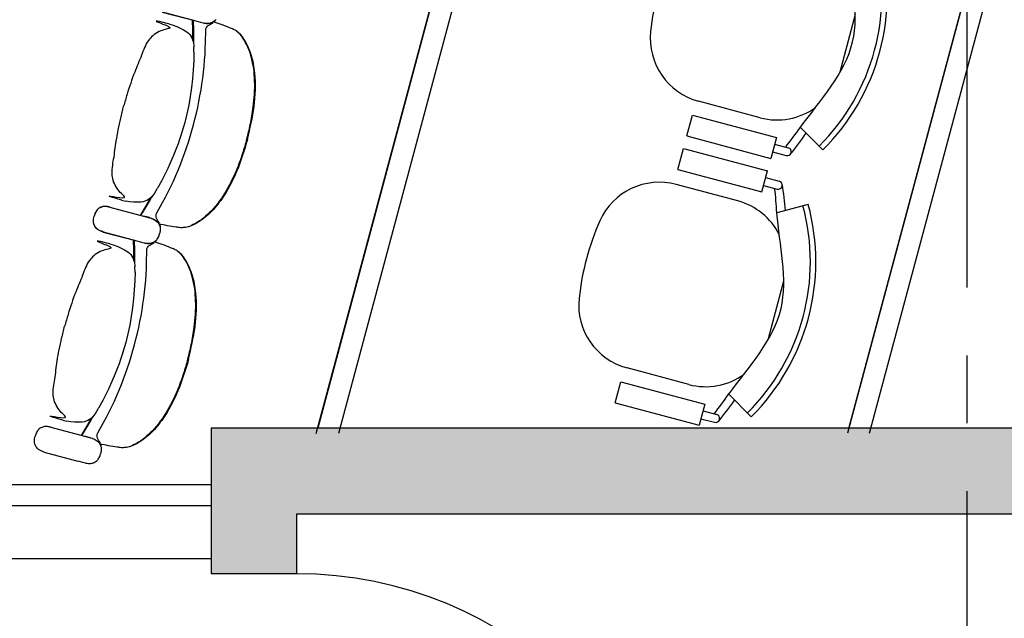
# Model space of a CAD drawing. Units: metres. Extents: x 107390 to 3093078, y -2060 to 216167.
# Drawn here: x 3081182 to 3083485, y 146686 to 148087 of the extents above; entities that cross this region are included whole.
import ezdxf

# ---------------------------------------------------------------- set-up
doc = ezdxf.new("R2010")
doc.units = ezdxf.units.M
doc.header["$LTSCALE"] = 50
doc.linetypes.add('aeSTR-00$0$CENTER2', pattern=[28.575, 19.05, -3.175, 3.175, -3.175])
doc.layers.get('0').update_dxf_attribs({"linetype": 'CONTINUOUS'})
for name, color, linetype in [('a-n-int-mur', 4, 'CONTINUOUS'), ('a-n-int-ouv', 1, 'CONTINUOUS'), ('aeSTR-00$0$a-n-str-axe-ss', 11, 'CONTINUOUS'), ('GO-FAUTEUILS AMOVIBLES', 11, 'CONTINUOUS'), ('GO-FAUTEUILS MEZZPETIT', 1, 'CONTINUOUS'), ('GO-VISION', 252, 'CONTINUOUS'), ('S-CONCRETE_SLAB', 7, 'CONTINUOUS')]:
    doc.layers.add(name, color=color, linetype=linetype)

# ---------------------------------------------------------------- blocks, each defined once
blk = doc.blocks.new('Chaise Herman')
at = {"color": 252}
for p, q in [((-262, 468.1), (-255.6, 457.1)), ((-262, 468.1), (-223.8, 402.2)), ((252.3, 468.1), (214.1, 402.2)), ((65, 459.6), (-74.7, 459.6)), ((-296.9, 355.6), (-296.9, 388.5)), ((-277.9, 355.6), (-277.9, 388.5)), ((268.2, 355.6), (268.2, 388.5)), ((287.3, 355.6), (287.3, 388.5)), ((-312.8, 152.4), (-312.8, 355.6)), ((-262, 355.6), (-312.8, 355.6)), ((-262, 152.4), (-262, 355.6)), ((252.3, 152.4), (252.3, 355.6)), ((252.3, 355.6), (303.1, 355.6)), ((303.1, 152.4), (303.1, 355.6)), ((-227.1, 307.2), (-227.1, 157.9)), ((217.4, 307.2), (217.4, 157.9)), ((-262, 152.4), (-312.8, 152.4)), ((303.1, 152.4), (252.3, 152.4))]:
    blk.add_line(p, q, dxfattribs=at)
for centre, radius, start, end in [((-4.8, 24.8), 512.5, 59.8828, 120.1172), ((-4.8, 24.8), 499.8, 59.8828, 120.1172), ((65, 307.2), 152.4, 89.2252, 90), ((14.2, -273.5), 737.1, 109.7066, 114.5103), ((-74.7, 307.2), 152.4, 131.8736, 180), ((65, 307.2), 152.4, 0, 51.2034), ((-23.9, -273.5), 737.1, 65.4897, 70.2934), ((-287.4, 388.5), 9.52, 0, 180), ((277.7, 388.5), 9.52, 0, 180), ((-74.7, 157.9), 152.4, 180, 261.0058), ((65, 157.9), 152.4, 278.9942, 0), ((-4.8, 599.2), 599.2, 261.0058, 278.9942)]:
    blk.add_arc(centre, radius, start, end, dxfattribs=at)
for points, knots in [([(214.7, 403.7), (141.3, 432.5), (-7.8, 509.7), (-152.6, 427.5), (-223.8, 402.2)], [2.517282, 2.517282, 2.517282, 2.517282, 11.733468, 20.564828, 20.564828, 20.564828, 20.564828]), ([(268.2, 382.4), (250.8, 390.2), (232.9, 396.6), (214.8, 403.7), (214.7, 403.7)], [0.249596, 0.249596, 0.249596, 0.249596, 2.507316, 2.517282, 2.517282, 2.517282, 2.517282])]:
    blk.add_open_spline(points, degree=3, knots=knots, dxfattribs=at)
blk.add_open_spline([(-223.8, 402.2), (-242, 395.7), (-260.3, 390.2), (-277.9, 382.4)], degree=3, dxfattribs=at)
blk = doc.blocks.new('fauteuil mez full')
at = {"layer": 'GO-FAUTEUILS MEZZPETIT', "color": 252, "linetype": 'Continuous'}
for p, q in [((3081515.5, 185410.5, 0), (3081594, 185389.5, 0)), ((3081515.6, 185410.9, 0), (3081594.1, 185389.9, 0)), ((3081594, 185389.5, 0), (3081605.3, 185386.4, 0)), ((3081594.1, 185389.9, 0), (3081605.4, 185386.8, 0)), ((3081605.3, 185386.4, 0), (3081608.1, 185385.7, 0)), ((3081605.4, 185386.8, 0), (3081608.3, 185386.1, 0)), ((3081608.1, 185385.7, 0), (3081608.4, 185385.6, 0)), ((3081608.1, 185385.6, 0), (3081608.1, 185385.6, 0)), ((3081608.1, 185385.6, 0), (3081608.4, 185385.6, 0)), ((3081608.3, 185386.1, 0), (3081608.3, 185386.1, 0)), ((3081608.3, 185386.1, 0), (3081608.5, 185386, 0)), ((3081608.3, 185386.1, 0), (3081608.5, 185386, 0)), ((3081608.4, 185385.6, 0), (3081611.9, 185384.8, 0)), ((3081608.5, 185386, 0), (3081612, 185385.2, 0)), ((3081612, 185385.2, 0), (3081613.1, 185385, 0)), ((3081634.8, 185387.4, 0), (3081637.3, 185389.3, 0)), ((3081634.9, 185387.9, 0), (3081638.5, 185390.5, 0)), ((3081640.6, 185392, 0), (3081641.7, 185393.5, 0)), ((3081531.2, 185382.6, 0), (3081541, 185379.8, 0)), ((3081611.9, 185384.8, 0), (3081612.9, 185384.6, 0)), ((3081612.9, 185384.6, 0), (3081616.1, 185384.1, 0)), ((3081613.1, 185385, 0), (3081616.2, 185384.5, 0)), ((3081616.1, 185384.1, 0), (3081616.3, 185384.1, 0)), ((3081589.5, 185332.9, 0), (3081589.7, 185329, 0)), ((3081589.9, 185316.8, 0), (3081589.7, 185329, 0)), ((3081589.9, 185316.8, 0), (3081589.9, 185316.8, 0)), ((3081498.3, 184987.6, 0), (3081504.5, 184998.1, 0)), ((3081504.5, 184998.1, 0), (3081504.5, 184998.1, 0)), ((3081504.5, 184998.1, 0), (3081504.5, 184998.1, 0)), ((3081496.7, 184985.2, 0), (3081496.1, 184984.4, 0)), ((3081496.1, 184984.4, 0), (3081496.7, 184985.2, 0)), ((3081497.2, 184986.1, 0), (3081496.7, 184985.2, 0)), ((3081497.8, 184986.8, 0), (3081497.2, 184986.1, 0)), ((3081498.3, 184987.6, 0), (3081497.8, 184986.8, 0)), ((3081393.1, 184953.7, 0), (3081471.7, 184932.7, 0)), ((3081393.2, 184954.1, 0), (3081471.8, 184933.1, 0)), ((3081420.7, 184970.4, 0), (3081423.6, 184969.7, 0)), ((3081423.6, 184969.7, 0), (3081430.6, 184968, 0)), ((3081430.6, 184968, 0), (3081430.6, 184968, 0)), ((3081482.6, 184929.7, 0), (3081471.7, 184932.7, 0)), ((3081471.7, 184932.7, 0), (3081482.9, 184929.7, 0)), ((3081482.7, 184930.2, 0), (3081471.8, 184933.1, 0)), ((3081471.8, 184933.1, 0), (3081483, 184930.1, 0)), ((3081485.8, 184928.9, 0), (3081482.6, 184929.7, 0)), ((3081485.9, 184929.3, 0), (3081482.7, 184930.2, 0)), ((3081482.9, 184929.7, 0), (3081485.8, 184928.9, 0)), ((3081483, 184930.1, 0), (3081485.9, 184929.3, 0)), ((3081485.8, 184928.9, 0), (3081489.4, 184927.8, 0)), ((3081485.9, 184929.3, 0), (3081489.6, 184928.2, 0)), ((3081489.4, 184927.8, 0), (3081490.4, 184927.5, 0)), ((3081489.6, 184928.2, 0), (3081490.5, 184927.9, 0)), ((3081490.4, 184927.5, 0), (3081493.6, 184926.2, 0)), ((3081490.5, 184927.9, 0), (3081493.7, 184926.6, 0)), ((3081502.7, 184940.3, 0), (3081503, 184940.7, 0)), ((3081502.7, 184940.3, 0), (3081502.7, 184940.3, 0)), ((3081503, 184940.7, 0), (3081503, 184940.7, 0)), ((3081507.9, 184914, 0), (3081509.7, 184910, 0)), ((3081508.1, 184914.5, 0), (3081509.3, 184911.6, 0)), ((3081510.7, 184907.1, 0), (3081510.9, 184905.3, 0)), ((3081510.8, 184907.6, 0), (3081511.1, 184905.7, 0)), ((3081377.6, 184895.7, 0), (3081456, 184874.7, 0)), ((3081377.7, 184896.1, 0), (3081456.2, 184875.1, 0)), ((3081502.6, 184877.2, 0), (3081503.8, 184878.7, 0)), ((3081502.8, 184877.7, 0), (3081503.9, 184879.1, 0)), ((3081508.3, 184887.9, 0), (3081509.4, 184891.5, 0)), ((3081508.4, 184888.2, 0), (3081509.5, 184891.9, 0)), ((3081510.3, 184895.2, 0), (3081509.4, 184891.5, 0)), ((3081510.3, 184895.5, 0), (3081509.5, 184891.9, 0)), ((3081393.3, 184867.8, 0), (3081403, 184865, 0)), ((3081456, 184874.7, 0), (3081467.3, 184871.6, 0)), ((3081456.2, 184875.1, 0), (3081467.5, 184872, 0)), ((3081467.3, 184871.6, 0), (3081470.2, 184870.8, 0)), ((3081467.5, 184872, 0), (3081470.3, 184871.3, 0)), ((3081470.2, 184870.8, 0), (3081470.2, 184870.8, 0)), ((3081470.2, 184870.8, 0), (3081470.4, 184870.8, 0)), ((3081470.2, 184870.8, 0), (3081470.5, 184870.8, 0)), ((3081470.3, 184871.3, 0), (3081470.3, 184871.3, 0)), ((3081470.3, 184871.3, 0), (3081470.6, 184871.2, 0)), ((3081470.3, 184871.3, 0), (3081470.6, 184871.2, 0)), ((3081470.5, 184870.8, 0), (3081473.9, 184870, 0)), ((3081470.6, 184871.2, 0), (3081474.1, 184870.4, 0)), ((3081473.9, 184870, 0), (3081475, 184869.8, 0)), ((3081474.1, 184870.4, 0), (3081475.1, 184870.2, 0)), ((3081475, 184869.8, 0), (3081478.1, 184869.3, 0)), ((3081475.1, 184870.2, 0), (3081478.3, 184869.7, 0)), ((3081478.1, 184869.3, 0), (3081478.3, 184869.3, 0)), ((3081496.9, 184872.6, 0), (3081499.4, 184874.5, 0)), ((3081497, 184873, 0), (3081500.5, 184875.7, 0)), ((3081451.5, 184818.1, 0), (3081451.8, 184814.2, 0)), ((3081452, 184801.9, 0), (3081451.8, 184814.2, 0)), ((3081451.9, 184801.9, 0), (3081452, 184801.9, 0)), ((3081358.7, 184470.4, 0), (3081358.1, 184469.6, 0)), ((3081358.1, 184469.6, 0), (3081358.7, 184470.4, 0)), ((3081359.3, 184471.3, 0), (3081358.7, 184470.4, 0)), ((3081359.8, 184472, 0), (3081359.3, 184471.3, 0)), ((3081360.3, 184472.8, 0), (3081359.8, 184472, 0)), ((3081360.3, 184472.8, 0), (3081366.6, 184483.3, 0)), ((3081366.6, 184483.3, 0), (3081366.6, 184483.3, 0)), ((3081366.6, 184483.3, 0), (3081366.6, 184483.3, 0)), ((3081282.8, 184455.6, 0), (3081285.7, 184454.9, 0)), ((3081285.7, 184454.9, 0), (3081292.7, 184453.2, 0)), ((3081292.7, 184453.2, 0), (3081292.7, 184453.2, 0)), ((3081255.2, 184438.9, 0), (3081333.7, 184417.9, 0)), ((3081364.8, 184425.5, 0), (3081365, 184425.9, 0)), ((3081364.8, 184425.5, 0), (3081364.8, 184425.5, 0)), ((3081365, 184425.9, 0), (3081365, 184425.9, 0)), ((3081344.7, 184414.9, 0), (3081333.7, 184417.8, 0)), ((3081333.7, 184417.8, 0), (3081344.9, 184414.9, 0)), ((3081347.8, 184414.1, 0), (3081344.7, 184414.9, 0)), ((3081344.9, 184414.9, 0), (3081347.8, 184414.1, 0)), ((3081347.8, 184414.1, 0), (3081351.5, 184413, 0)), ((3081351.5, 184413, 0), (3081352.5, 184412.7, 0)), ((3081352.5, 184412.7, 0), (3081355.6, 184411.4, 0)), ((3081370, 184399.2, 0), (3081371.8, 184395.2, 0)), ((3081239.6, 184380.9, 0), (3081318.1, 184359.8, 0)), ((3081370.3, 184373.1, 0), (3081371.4, 184376.7, 0)), ((3081372.3, 184380.4, 0), (3081371.4, 184376.7, 0)), ((3081372.7, 184392.3, 0), (3081373, 184390.5, 0)), ((3081318.1, 184359.9, 0), (3081329.4, 184356.8, 0)), ((3081329.4, 184356.8, 0), (3081332.3, 184356, 0)), ((3081332.3, 184356, 0), (3081332.3, 184356, 0)), ((3081332.3, 184356, 0), (3081332.5, 184356, 0)), ((3081332.3, 184356, 0), (3081332.5, 184356, 0)), ((3081332.5, 184356, 0), (3081336, 184355.2, 0)), ((3081336, 184355.2, 0), (3081337, 184355, 0)), ((3081337, 184355, 0), (3081340.2, 184354.5, 0)), ((3081340.2, 184354.5, 0), (3081340.4, 184354.4, 0)), ((3081358.9, 184357.8, 0), (3081361.4, 184359.7, 0)), ((3081364.7, 184362.4, 0), (3081365.9, 184363.9, 0))]:
    blk.add_line(p, q, dxfattribs=at)
at = {"layer": 'GO-FAUTEUILS MEZZPETIT', "color": 252, "linetype": 'Continuous', "extrusion": (-5.35222e-26, -1.99749e-25, -1), "elevation": 0, "flags": 128}
for points in [[(-3081587.2, 185344.2), (-3081587.3, 185352.5), (-3081587.2, 185368), (-3081586.7, 185391.8)], [(-3081616.3, 185384.1), (-3081618.6, 185383.9), (-3081621, 185383.8), (-3081623.4, 185383.9), (-3081625.8, 185384.1), (-3081628.2, 185384.6), (-3081630.5, 185385.3), (-3081632.7, 185386.3), (-3081634.8, 185387.4)], [(-3081616.4, 185384.5), (-3081618.8, 185384.3), (-3081621.2, 185384.2), (-3081623.6, 185384.3), (-3081626, 185384.6), (-3081628.3, 185385), (-3081630.6, 185385.7), (-3081632.8, 185386.7), (-3081634.9, 185387.8)], [(-3081637.3, 185389.3), (-3081639.6, 185391), (-3081640.6, 185392)], [(-3081503, 184940.7), (-3081516.6, 184965.1), (-3081523.2, 184977.4), (-3081529.6, 184989.8), (-3081535.7, 185002.3), (-3081541.6, 185015), (-3081547.3, 185027.8), (-3081552.7, 185040.6), (-3081558, 185053.6), (-3081563, 185066.6), (-3081567.8, 185079.7), (-3081572.4, 185092.9), (-3081576.8, 185106.1), (-3081581, 185119.5), (-3081584.9, 185132.9), (-3081588.6, 185146.3), (-3081592.1, 185159.8), (-3081595.4, 185173.4), (-3081598.5, 185187), (-3081601.3, 185200.7), (-3081603.9, 185214.4), (-3081606.3, 185228.2), (-3081608.5, 185242), (-3081610.4, 185255.8), (-3081612.1, 185269.7), (-3081613.6, 185283.6), (-3081614.8, 185297.5), (-3081615.8, 185311.4), (-3081616.4, 185325.4), (-3081616.9, 185339.3), (-3081617.3, 185367.3)], [(-3081465.5, 184934.3), (-3081477.7, 184954.5), (-3081485.6, 184967.8), (-3081492, 184979.3)], [(-3081503.8, 184878.7), (-3081505.2, 184880.9), (-3081506.4, 184883.1), (-3081507.4, 184885.4), (-3081508.3, 184887.9)], [(-3081449.3, 184829.4), (-3081449.4, 184837.7), (-3081449.3, 184853.2), (-3081448.8, 184877)], [(-3081478.3, 184869.3), (-3081480.7, 184869.1), (-3081483.1, 184869), (-3081485.5, 184869.1), (-3081487.9, 184869.3), (-3081490.2, 184869.8), (-3081492.5, 184870.5), (-3081494.8, 184871.4), (-3081496.9, 184872.6)], [(-3081478.5, 184869.7), (-3081480.8, 184869.5), (-3081483.2, 184869.4), (-3081485.6, 184869.5), (-3081488, 184869.8), (-3081490.4, 184870.2), (-3081492.7, 184870.9), (-3081494.9, 184871.9), (-3081497, 184873)], [(-3081499.4, 184874.5), (-3081501.6, 184876.2), (-3081502.6, 184877.2)], [(-3081365, 184425.9), (-3081378.6, 184450.3), (-3081385.2, 184462.6), (-3081391.6, 184475), (-3081397.8, 184487.5), (-3081403.7, 184500.2), (-3081409.3, 184512.9), (-3081414.8, 184525.8), (-3081420, 184538.8), (-3081425.1, 184551.8), (-3081429.9, 184564.9), (-3081434.5, 184578.1), (-3081438.9, 184591.3), (-3081443, 184604.7), (-3081447, 184618.1), (-3081450.7, 184631.5), (-3081454.2, 184645), (-3081457.5, 184658.6), (-3081460.6, 184672.2), (-3081463.4, 184685.9), (-3081466, 184699.6), (-3081468.4, 184713.4), (-3081470.5, 184727.2), (-3081472.4, 184741), (-3081474.2, 184754.9), (-3081475.6, 184768.8), (-3081476.9, 184782.7), (-3081477.8, 184796.6), (-3081478.5, 184810.6), (-3081478.9, 184824.5), (-3081479.3, 184852.5)], [(-3081327.6, 184419.5), (-3081339.8, 184439.7), (-3081347.6, 184453), (-3081354, 184464.5)], [(-3081365.9, 184363.9), (-3081367.2, 184366.1), (-3081368.4, 184368.3), (-3081369.4, 184370.6), (-3081370.3, 184373.1)], [(-3081340.4, 184354.4), (-3081342.8, 184354.2), (-3081345.2, 184354.2), (-3081347.6, 184354.3), (-3081350, 184354.5), (-3081352.3, 184355), (-3081354.6, 184355.7), (-3081356.8, 184356.6), (-3081358.9, 184357.8)], [(-3081361.4, 184359.7), (-3081363.7, 184361.4), (-3081364.7, 184362.4)]]:
    blk.add_lwpolyline(points, dxfattribs=at)
at = {"layer": 'GO-FAUTEUILS MEZZPETIT', "color": 252, "linetype": 'Continuous', "elevation": 0, "flags": 128}
for points in [[(3081588, 185391.5), (3081588.5, 185367.9), (3081588.6, 185352.4), (3081588.5, 185339.4)], [(3081616.4, 185384.5), (3081618.8, 185384.3), (3081621.2, 185384.2), (3081623.6, 185384.3), (3081626, 185384.6), (3081628.3, 185385), (3081630.6, 185385.7), (3081632.8, 185386.7), (3081634.9, 185387.9)], [(3081638.5, 185390.5), (3081639.7, 185391.4), (3081640.7, 185392.5)], [(3081541, 185379.8), (3081549.4, 185376.6), (3081557.6, 185372.9), (3081565.6, 185368.7), (3081569.5, 185366.4), (3081573.2, 185363.9), (3081576.7, 185361), (3081579.9, 185357.8), (3081582.6, 185354.2), (3081584.8, 185350.2), (3081586.6, 185346.1), (3081588, 185341.8), (3081588.9, 185337.3), (3081589.5, 185332.9)], [(3081617.3, 185367.7), (3081617.8, 185370.9), (3081618.3, 185372.4), (3081619, 185373.9), (3081620.9, 185376.5), (3081623.2, 185378.7), (3081625.8, 185380.6), (3081628.6, 185382.2), (3081634.4, 185384.9)], [(3081589.9, 185316.8), (3081589.3, 185295.9), (3081588.2, 185275.1), (3081587.4, 185264.7), (3081586.4, 185254.3), (3081584.1, 185233.6), (3081581.2, 185213), (3081579.5, 185202.7), (3081577.6, 185192.4), (3081575.5, 185182.2), (3081573.3, 185172), (3081568.3, 185151.8)], [(3081568.3, 185151.8), (3081562.5, 185131.8), (3081559.4, 185121.8), (3081556.1, 185111.9), (3081552.6, 185102.1), (3081548.9, 185092.4), (3081541.1, 185073), (3081532.7, 185053.9), (3081528.4, 185044.4), (3081523.9, 185035), (3081514.4, 185016.5), (3081504.5, 184998.1)], [(3081496.1, 184984.4), (3081493.3, 184980.8), (3081490.3, 184977.4), (3081487, 184974.4), (3081483.4, 184971.7), (3081479.5, 184969.4), (3081475.3, 184967.6), (3081471, 184966.4), (3081466.5, 184965.7), (3081462, 184965.3), (3081457.5, 184965.2), (3081448.5, 184965.6), (3081439.5, 184966.6), (3081430.6, 184968)], [(3081488.5, 184975.7), (3081484.4, 184968.4), (3081476.6, 184955.1), (3081464.3, 184934.7)], [(3081493.6, 184926.2), (3081495.8, 184925.2), (3081497.9, 184924.1), (3081499.9, 184922.8), (3081501.8, 184921.4), (3081503.6, 184919.8), (3081505.3, 184918), (3081506.7, 184916.1), (3081507.9, 184914)], [(3081493.7, 184926.6), (3081495.9, 184925.6), (3081498, 184924.5), (3081500, 184923.2), (3081502, 184921.8), (3081503.8, 184920.2), (3081505.4, 184918.4), (3081506.9, 184916.5), (3081508.1, 184914.5)], [(3081509, 184916.8), (3081505.2, 184922.1), (3081503.7, 184924.9), (3081502.4, 184927.8), (3081501.5, 184930.9), (3081501.1, 184934.1), (3081501.3, 184935.7), (3081501.6, 184937.2), (3081502.7, 184940.3)], [(3081509.7, 184910), (3081510.3, 184908.6), (3081510.7, 184907.1)], [(3081510.9, 184905.3), (3081511, 184902.8), (3081510.9, 184900.2), (3081510.7, 184897.7), (3081510.3, 184895.2)], [(3081503.9, 184879.1), (3081505.3, 184881.3), (3081506.5, 184883.5), (3081507.5, 184885.9), (3081508.4, 184888.2)], [(3081403, 184865), (3081411.5, 184861.8), (3081419.7, 184858.1), (3081427.7, 184853.9), (3081431.6, 184851.6), (3081435.3, 184849), (3081438.8, 184846.2), (3081441.9, 184843), (3081444.7, 184839.3), (3081446.9, 184835.4), (3081448.7, 184831.3), (3081450, 184827), (3081450.9, 184822.5), (3081451.5, 184818.1)], [(3081450.1, 184876.7), (3081450.6, 184853.1), (3081450.7, 184837.6), (3081450.5, 184824.5)], [(3081478.4, 184869.7), (3081480.8, 184869.5), (3081483.2, 184869.4), (3081485.6, 184869.5), (3081488, 184869.8), (3081490.4, 184870.2), (3081492.7, 184870.9), (3081494.9, 184871.9), (3081497, 184873)], [(3081479.3, 184852.9), (3081479.9, 184856.1), (3081480.4, 184857.6), (3081481, 184859.1), (3081482.9, 184861.7), (3081485.3, 184863.9), (3081487.8, 184865.8), (3081490.6, 184867.4), (3081496.5, 184870.1)], [(3081500.5, 184875.7), (3081501.7, 184876.6), (3081502.8, 184877.7)], [(3081452, 184801.9), (3081451.3, 184781.1), (3081450.3, 184760.3), (3081449.5, 184749.9), (3081448.5, 184739.5), (3081446.1, 184718.8), (3081443.2, 184698.2), (3081441.6, 184687.9), (3081439.7, 184677.6), (3081437.6, 184667.4), (3081435.3, 184657.2), (3081430.4, 184637)], [(3081430.4, 184637), (3081424.5, 184617), (3081421.4, 184607), (3081418.1, 184597.1), (3081414.6, 184587.3), (3081410.9, 184577.6), (3081403.1, 184558.2), (3081394.8, 184539.1), (3081390.4, 184529.6), (3081385.9, 184520.2), (3081376.4, 184501.7), (3081366.6, 184483.3)], [(3081358.1, 184469.6), (3081355.4, 184466), (3081352.4, 184462.6), (3081349.1, 184459.6), (3081345.5, 184456.8), (3081341.6, 184454.6), (3081337.4, 184452.8), (3081333, 184451.6), (3081328.6, 184450.9), (3081324.1, 184450.5), (3081319.6, 184450.4), (3081310.6, 184450.8), (3081301.6, 184451.7), (3081292.7, 184453.2)], [(3081350.5, 184460.9), (3081346.5, 184453.6), (3081338.7, 184440.3), (3081326.3, 184419.9)], [(3081371, 184402), (3081367.3, 184407.3), (3081365.7, 184410), (3081364.4, 184413), (3081363.5, 184416.1), (3081363.2, 184419.3), (3081363.3, 184420.9), (3081363.7, 184422.4), (3081364.8, 184425.5)], [(3081355.6, 184411.4), (3081357.8, 184410.4), (3081359.9, 184409.3), (3081362, 184408), (3081363.9, 184406.6), (3081365.7, 184405), (3081367.3, 184403.2), (3081368.8, 184401.3), (3081370, 184399.2)], [(3081371.8, 184395.2), (3081372.3, 184393.8), (3081372.8, 184392.3)], [(3081373, 184390.5), (3081373.1, 184388), (3081373, 184385.4), (3081372.7, 184382.9), (3081372.3, 184380.4)]]:
    blk.add_lwpolyline(points, dxfattribs=at)
at = {"layer": 'GO-FAUTEUILS MEZZPETIT', "color": 252, "linetype": 'Continuous', "extrusion": (5.35241e-26, 1.99748e-25, -1), "elevation": 0, "flags": 128}
for points in [[(-3081509.3, 184911.6), (-3081510.4, 184909), (-3081510.8, 184907.6)], [(-3081511.1, 184905.7), (-3081511.1, 184903.2), (-3081511.1, 184900.6), (-3081510.8, 184898.1), (-3081510.3, 184895.5)]]:
    blk.add_lwpolyline(points, dxfattribs=at)
at = {"layer": 'GO-FAUTEUILS MEZZPETIT', "color": 252, "linetype": 'Continuous'}
for points, knots in [([(3081531.2, 185382.6, 0), (3081509.7, 185388, 0), (3081480.5, 185395.4, 0), (3081542.7, 185373.4, 0), (3081523.7, 185370.4, 0), (3081507.5, 185364.7, 0), (3081493.8, 185356.1, 0), (3081477.5, 185338.4, 0), (3081467.1, 185307.4, 0), (3081449.1, 185266.3, 0), (3081435.6, 185226.3, 0), (3081428, 185199.4, 0), (3081425.3, 185190.1, 0)], [0, 0, 0, 0, 66.530237, 90.614919, 108.683682, 123.746761, 141.807836, 156.864979, 195.018065, 237.660132, 292.193289, 321.346219, 321.346219, 321.346219, 321.346219]), ([(3081713.4, 185112.9, 0), (3081716.2, 185124.2, 0), (3081722.4, 185148.9, 0), (3081730.2, 185194.3, 0), (3081733.6, 185247.9, 0), (3081727.1, 185303.3, 0), (3081711.1, 185340.6, 0), (3081696.5, 185360.7, 0), (3081687.9, 185366.7, 0), (3081680.7, 185371.1, 0), (3081669.6, 185374.9, 0), (3081653.8, 185381.3, 0), (3081640.8, 185385.5, 0), (3081634.3, 185387.5, 0)], [0, 0, 0, 0, 34.958081, 76.43864, 137.968011, 195.441024, 242.057714, 258.095712, 269.23687, 273.181634, 283.427841, 304.090071, 324.460313, 324.460313, 324.460313, 324.460313]), ([(3081715.1, 185112.4, 0), (3081721, 185137.8, 0), (3081732.8, 185188.7, 0), (3081735.4, 185256, 0), (3081725.6, 185309.8, 0), (3081710.8, 185343, 0), (3081695.7, 185361.8, 0), (3081687.4, 185366.9, 0), (3081685.8, 185367.9, 0)], [0, 0, 0, 0, 78.063445, 156.630354, 200.019185, 240.923012, 264.795078, 270.316884, 270.316884, 270.316884, 270.316884]), ([(3081420.8, 184970.4, 0), (3081399.5, 184976.5, 0), (3081370.4, 184984.8, 0), (3081435.4, 184972.6, 0), (3081420.4, 184984.8, 0), (3081409.2, 184997.7, 0), (3081401.6, 185012.1, 0), (3081396.3, 185035.6, 0), (3081402.9, 185067.6, 0), (3081407.9, 185112.2, 0), (3081416.2, 185153.6, 0), (3081423, 185180.7, 0), (3081425.3, 185190.1, 0)], [0, 0, 0, 0, 66.530237, 90.614919, 108.683682, 123.746761, 141.807836, 156.864979, 195.018065, 237.660132, 292.193289, 321.346219, 321.346219, 321.346219, 321.346219]), ([(3081713.4, 185112.9, 0), (3081710.2, 185101.7, 0), (3081703.2, 185077.2, 0), (3081687.2, 185034, 0), (3081663.4, 184985.9, 0), (3081630.1, 184941.2, 0), (3081597.6, 184916.9, 0), (3081574.8, 184906.7, 0), (3081564.4, 184905.9, 0), (3081556, 184905.6, 0), (3081544.5, 184907.9, 0), (3081527.6, 184910.2, 0), (3081514.2, 184913.1, 0), (3081507.6, 184914.6, 0)], [0, 0, 0, 0, 34.958081, 76.43864, 137.968011, 195.441024, 242.057714, 258.095712, 269.23687, 273.181634, 283.427841, 304.090071, 324.458496, 324.458496, 324.458496, 324.458496]), ([(3081715.1, 185112.4, 0), (3081707.5, 185087.5, 0), (3081692.3, 185037.5, 0), (3081660.9, 184978, 0), (3081625.5, 184936.3, 0), (3081596.1, 184914.9, 0), (3081573.7, 184906.2, 0), (3081563.8, 184905.9, 0), (3081562, 184905.8, 0)], [0, 0, 0, 0, 78.063445, 156.630354, 200.019185, 240.923012, 264.795078, 270.316884, 270.316884, 270.316884, 270.316884]), ([(3081393.1, 184953.7, 0), (3081390.6, 184954.3, 0), (3081385.8, 184955.4, 0), (3081377.7, 184955.5, 0), (3081369.6, 184953, 0), (3081362.4, 184946.9, 0), (3081358.4, 184939.5, 0), (3081356.9, 184934.4, 0), (3081356.3, 184932.5, 0)], [0, 0, 0, 0, 7.725884, 14.739975, 24.070744, 32.588022, 42.444955, 48.566452, 48.566452, 48.566452, 48.566452]), ([(3081393.2, 184954.1, 0), (3081390.7, 184954.7, 0), (3081385.9, 184955.8, 0), (3081377.8, 184955.9, 0), (3081369.7, 184953.4, 0), (3081362.5, 184947.3, 0), (3081358.6, 184939.9, 0), (3081357, 184934.9, 0), (3081356.4, 184932.9, 0)], [0, 0, 0, 0, 7.725884, 14.739975, 24.070744, 32.588022, 42.444955, 48.566452, 48.566452, 48.566452, 48.566452]), ([(3081377.6, 184895.7, 0), (3081375.1, 184896.4, 0), (3081370.4, 184897.9, 0), (3081363.4, 184901.9, 0), (3081357.5, 184908.1, 0), (3081354.4, 184917, 0), (3081354.6, 184925.3, 0), (3081355.8, 184930.5, 0), (3081356.3, 184932.5, 0)], [0, 0, 0, 0, 7.725884, 14.739975, 24.070744, 32.588022, 42.444955, 48.566452, 48.566452, 48.566452, 48.566452]), ([(3081377.7, 184896.1, 0), (3081375.2, 184896.9, 0), (3081370.5, 184898.3, 0), (3081363.5, 184902.3, 0), (3081357.6, 184908.5, 0), (3081354.5, 184917.4, 0), (3081354.8, 184925.7, 0), (3081356, 184930.9, 0), (3081356.4, 184932.9, 0)], [0, 0, 0, 0, 7.725884, 14.739975, 24.070744, 32.588022, 42.444955, 48.566452, 48.566452, 48.566452, 48.566452]), ([(3081393.3, 184867.8, 0), (3081371.8, 184873.2, 0), (3081342.5, 184880.6, 0), (3081404.8, 184858.6, 0), (3081385.8, 184855.5, 0), (3081369.6, 184849.9, 0), (3081355.9, 184841.3, 0), (3081339.5, 184823.6, 0), (3081329.2, 184792.6, 0), (3081311.2, 184751.5, 0), (3081297.7, 184711.4, 0), (3081290.1, 184684.6, 0), (3081287.4, 184675.3, 0)], [0, 0, 0, 0, 66.530237, 90.614919, 108.683682, 123.746761, 141.807836, 156.864979, 195.018065, 237.660132, 292.193289, 321.346219, 321.346219, 321.346219, 321.346219]), ([(3081575.5, 184598.1, 0), (3081578.3, 184609.4, 0), (3081584.4, 184634.1, 0), (3081592.2, 184679.5, 0), (3081595.6, 184733.1, 0), (3081589.1, 184788.5, 0), (3081573.2, 184825.8, 0), (3081558.5, 184845.9, 0), (3081549.9, 184851.9, 0), (3081542.7, 184856.3, 0), (3081531.7, 184860.1, 0), (3081515.9, 184866.5, 0), (3081502.9, 184870.7, 0), (3081496.4, 184872.7, 0)], [0, 0, 0, 0, 34.958081, 76.43864, 137.968011, 195.441024, 242.057714, 258.095712, 269.23687, 273.181634, 283.427841, 304.090071, 324.460313, 324.460313, 324.460313, 324.460313]), ([(3081577.2, 184597.6, 0), (3081583, 184623, 0), (3081594.8, 184673.9, 0), (3081597.4, 184741.2, 0), (3081587.6, 184795, 0), (3081572.9, 184828.2, 0), (3081557.8, 184847, 0), (3081549.4, 184852.1, 0), (3081547.9, 184853.1, 0)], [0, 0, 0, 0, 78.063445, 156.630354, 200.019185, 240.923012, 264.795078, 270.316884, 270.316884, 270.316884, 270.316884]), ([(3081282.9, 184455.6, 0), (3081261.5, 184461.7, 0), (3081232.5, 184470, 0), (3081297.4, 184457.8, 0), (3081282.5, 184470, 0), (3081271.3, 184482.9, 0), (3081263.7, 184497.3, 0), (3081258.4, 184520.8, 0), (3081265, 184552.8, 0), (3081269.9, 184597.4, 0), (3081278.2, 184638.8, 0), (3081285, 184665.9, 0), (3081287.4, 184675.3, 0)], [0, 0, 0, 0, 66.530237, 90.614919, 108.683682, 123.746761, 141.807836, 156.864979, 195.018065, 237.660132, 292.193289, 321.346219, 321.346219, 321.346219, 321.346219]), ([(3081575.5, 184598.1, 0), (3081572.2, 184586.9, 0), (3081565.2, 184562.4, 0), (3081549.3, 184519.2, 0), (3081525.4, 184471.1, 0), (3081492.1, 184426.4, 0), (3081459.7, 184402.1, 0), (3081436.9, 184391.9, 0), (3081426.5, 184391.1, 0), (3081418, 184390.8, 0), (3081406.5, 184393.1, 0), (3081389.6, 184395.4, 0), (3081376.3, 184398.3, 0), (3081369.7, 184399.8, 0)], [0, 0, 0, 0, 34.958081, 76.43864, 137.968011, 195.441024, 242.057714, 258.095712, 269.23687, 273.181634, 283.427841, 304.090071, 324.458496, 324.458496, 324.458496, 324.458496]), ([(3081577.2, 184597.6, 0), (3081569.6, 184572.7, 0), (3081554.3, 184522.7, 0), (3081522.9, 184463.2, 0), (3081487.5, 184421.5, 0), (3081458.2, 184400.1, 0), (3081435.7, 184391.4, 0), (3081425.9, 184391.1, 0), (3081424.1, 184391, 0)], [0, 0, 0, 0, 78.063445, 156.630354, 200.019185, 240.923012, 264.795078, 270.316884, 270.316884, 270.316884, 270.316884]), ([(3081255.2, 184438.9, 0), (3081252.7, 184439.5, 0), (3081247.9, 184440.6, 0), (3081239.8, 184440.7, 0), (3081231.6, 184438.2, 0), (3081224.4, 184432.1, 0), (3081220.5, 184424.7, 0), (3081219, 184419.6, 0), (3081218.4, 184417.7, 0)], [0, 0, 0, 0, 7.725884, 14.739975, 24.070744, 32.588022, 42.444955, 48.566452, 48.566452, 48.566452, 48.566452]), ([(3081239.6, 184380.9, 0), (3081237.2, 184381.6, 0), (3081232.5, 184383.1, 0), (3081225.4, 184387.1, 0), (3081219.6, 184393.3, 0), (3081216.4, 184402.2, 0), (3081216.7, 184410.5, 0), (3081217.9, 184415.7, 0), (3081218.4, 184417.7, 0)], [0, 0, 0, 0, 7.725884, 14.739975, 24.070744, 32.588022, 42.444955, 48.566452, 48.566452, 48.566452, 48.566452])]:
    blk.add_open_spline(points, degree=3, knots=knots, dxfattribs=at)

msp = doc.modelspace()

# ---------------------------------------------------------------- hatches: boundary and pattern name
at = {"layer": 'GO-VISION'}
h = msp.add_hatch(color=252, dxfattribs=at)
h.dxf.hatch_style = 1
h.paths.add_polyline_path([(3059113.7, 172302.7), (3047230.6, 172302.7), (3047230.6, 171869.7), (3047230.6, 167675.3), (3047547.6, 167675.3), (3047547.6, 171879.7), (3059113.7, 171879.7)])
h.paths.add_polyline_path([(3085535.3, 172302.7), (3060028.9, 172302.7), (3060028.9, 171879.7), (3085535.3, 171879.7)])
h.paths.add_polyline_path([(3084755.3, 171860.9), (3084555.3, 171860.9), (3084555.3, 171655.1), (3084755.3, 171655.1)])
h.paths.add_polyline_path([(3081830.2, 171860.9), (3081630.2, 171860.9), (3081630.2, 171654.2), (3081830.2, 171654.2), (3081830.2, 171706.7)])
h.paths.add_polyline_path([(3085535.3, 170600.2), (3084755.3, 170600.2), (3084755.3, 170740.1), (3084555.3, 170740.1), (3084555.3, 170600.2), (3081830.2, 170600.2), (3081830.2, 170739.2), (3081630.2, 170739.2), (3081630.2, 170399.2), (3085335.3, 170399.2), (3085335.3, 164884.4), (3082187.6, 164884.4), (3082187.6, 164269), (3082387.6, 164269), (3082387.6, 164677.3), (3083905.3, 164677.3), (3083905.3, 164269), (3084105.3, 164269), (3084105.3, 164677.3), (3085535.3, 164677.3), (3085535.3, 166007.2)])
h.paths.add_polyline_path([(3085537.6, 163200.7), (3084105.3, 163200.7), (3084105.3, 163354), (3083905.3, 163354), (3083905.3, 163200.7), (3083558.7, 163200.7), (3083558.7, 163250.6), (3083233.6, 163250.6), (3083233.6, 163200.7), (3082387.6, 163200.7), (3082387.6, 163354), (3082187.6, 163354), (3082187.6, 163000.7), (3083233.6, 163000.7), (3083233.6, 162949.9), (3083558.7, 162949.9), (3083558.7, 163000.7), (3085337.6, 163000.7), (3085337.6, 154528.1), (3082187.6, 154528.1), (3082187.6, 154174.8), (3082387.6, 154174.8), (3082387.6, 154174.8), (3082387.6, 154328.1), (3083233.6, 154328.1), (3083233.6, 154277.3), (3083558.7, 154277.3), (3083558.7, 154328.1), (3083905.3, 154328.1), (3083905.3, 154174.8), (3084105.3, 154174.8), (3084105.3, 154328.1), (3085537.6, 154328.1)])
h.paths.add_polyline_path([(3085535.3, 152853), (3084105.3, 152853), (3084105.3, 153261.3), (3083905.3, 153261.3), (3083905.3, 152853), (3082387.6, 152853), (3082387.6, 153261.3), (3082187.6, 153261.3), (3082187.6, 152646), (3085335.3, 152646), (3085335.3, 147131.1), (3081630.2, 147131.1), (3081630.2, 146789.9), (3081830.2, 146789.9), (3081830.2, 146930.2), (3084555.3, 146930.2), (3084555.3, 146787.7), (3084755.3, 146787.7), (3084755.3, 146930.2), (3085535.3, 146930.2), (3085535.3, 151761.6)])
h.paths.add_polyline_path([(3085535.3, 145660.7), (3084755.3, 145660.7), (3084755.3, 145873.7), (3084555.3, 145873.7), (3084555.3, 145660.7), (3081830.2, 145660.7), (3075040.3, 145660.7), (3075040.3, 145382.7), (3076060.6, 145382.7), (3085535.3, 145382.7)])
h.paths.add_polyline_path([(3081830.2, 145874.6), (3081630.2, 145874.6), (3081630.2, 145660.7), (3081830.2, 145660.7)])
h.paths.add_polyline_path([(3081630.2, 145701.8), (3079245.9, 145701.8), (3079234.9, 145660.7), (3081630.2, 145660.7)], flags=17)
h.paths.add_polyline_path([(3079245.9, 145701.8), (3078935.3, 145701.8), (3078924.3, 145660.7), (3079234.9, 145660.7)], flags=17)
h.paths.add_polyline_path([(3078935.3, 145701.8), (3078296, 145701.8), (3078285, 145660.7), (3078924.3, 145660.7)], flags=17)
h.paths.add_polyline_path([(3078296, 145701.8), (3077985.4, 145701.8), (3077974.4, 145660.7), (3078285, 145660.7)], flags=17)
h.paths.add_polyline_path([(3077985.4, 145701.8), (3077346, 145701.8), (3077334.9, 145660.7), (3077974.4, 145660.7)], flags=17)
h.paths.add_polyline_path([(3077346, 145701.8), (3077035.4, 145701.8), (3077024.4, 145660.7), (3077334.9, 145660.7)], flags=17)
h.paths.add_polyline_path([(3077035.4, 145701.8), (3076396, 145701.8), (3076384.9, 145660.7), (3077024.4, 145660.7)], flags=17)
h.paths.add_polyline_path([(3076396, 145701.8), (3076085.4, 145701.8), (3076074.4, 145660.7), (3076384.9, 145660.7)], flags=17)
h.paths.add_polyline_path([(3076085.4, 145701.8), (3075379.1, 145701.8), (3075379.1, 145660.7), (3076074.4, 145660.7)], flags=17)
h.paths.add_polyline_path([(3070158.8, 145707.5), (3068306.2, 145707.5), (3067742.9, 145707.5), (3067742.9, 145382.7), (3069201.3, 145382.7), (3069958.8, 145382.7), (3069958.8, 145139.2), (3070158.8, 145139.2), (3070158.8, 145382.7), (3070158.8, 145450.1), (3070158.8, 145450.1), (3070158.8, 145569.2)])
h.paths.add_polyline_path([(3065495.9, 145707.5), (3061896.7, 145707.5), (3061896.7, 145382.7), (3065495.9, 145382.7)])
h.paths.add_polyline_path([(3061896.7, 145707.5), (3047547.6, 145707.5), (3047547.6, 148918.5), (3047547.6, 149207.1), (3047230.6, 149207.1), (3047230.6, 145227.7), (3061896.7, 145227.7)])
h.paths.add_polyline_path([(3047547.6, 155037.6), (3047230.6, 155037.6), (3047230.6, 150427.1), (3047547.6, 150427.1)])

# ---------------------------------------------------------------- linework, layer by layer
at = {"color": 253}
for points in [[(3081875.8, 147118.2), (3083153.3, 151886), (3083201.6, 151873), (3081927.6, 147118.2)], [(3081875.8, 147118.2), (3083153.3, 151886), (3083201.6, 151873), (3081927.6, 147118.2)], [(3083169.9, 147119.1), (3084443.8, 151873.4), (3084395.5, 151886.4), (3083118.1, 147119.1)], [(3083169.9, 147119.1), (3084443.8, 151873.4), (3084395.5, 151886.4), (3083118.1, 147119.1)], [(3081630.3, 146948.9), (3080579.1, 146948.9), (3080579.1, 146998.9), (3081630.3, 146998.9)], [(3081630.3, 146948.9), (3080579.1, 146948.9), (3080579.1, 146998.9), (3081630.3, 146998.9)]]:
    msp.add_lwpolyline(points, dxfattribs=at)
at = {"layer": 'a-n-int-mur', "color": 252}
for p, q in [((3085335.3, 147131.1, 0), (3081630.2, 147131.1, 0)), ((3081630.2, 147131.1, 0), (3081630.2, 146789.9, 0)), ((3081830.2, 146789.9), (3081830.2, 146930.2, 0)), ((3081830.2, 146930.2, 0), (3084555.3, 146930.2, 0)), ((3081830.2, 146789.9), (3081630.2, 146789.9))]:
    msp.add_line(p, q, dxfattribs=at)
at = {"layer": 'a-n-int-ouv', "color": 252}
msp.add_arc((3081830.2, 145874.6), 915.3, 1.4086, 90, dxfattribs=at)
at = {"layer": 'aeSTR-00$0$a-n-str-axe-ss', "color": 252, "linetype": 'aeSTR-00$0$CENTER2'}
msp.add_line((3083397.6, 175558.4), (3083397.6, 142890.1), dxfattribs=at)
at = {"layer": 'S-CONCRETE_SLAB', "color": 253}
for p, q in [((3083357, 152646), (3081879.3, 147131.1)), ((3084599.3, 152646.8), (3083121.6, 147132)), ((3081630.2, 146825.3, 0), (3080497, 146825.3, 0))]:
    msp.add_line(p, q, dxfattribs=at)

# ---------------------------------------------------------------- block references
msp.add_blockref('fauteuil mez full', (0, -37305.9))
at = {"layer": 'GO-FAUTEUILS AMOVIBLES', "color": 2, "rotation": 255.0000000000051}
for p in [(3082673.7, 148146.7), (3082506.4, 147522.5)]:
    msp.add_blockref('Chaise Herman', p, dxfattribs=at)

doc.saveas('drawing.dxf')
